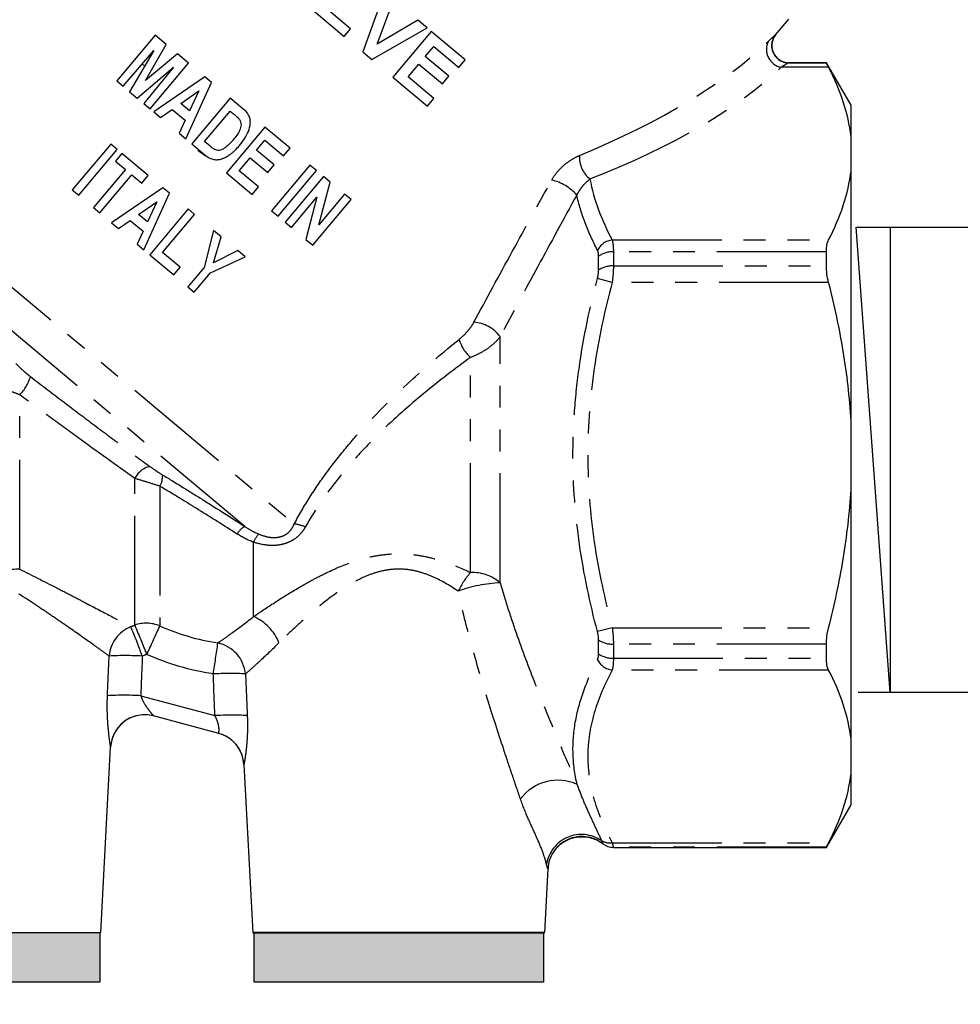
# Model space of a CAD drawing. Units: millimetres. Extents: x -9 to 8604, y -11716 to 1992.
# Drawn here: x 1811 to 1866, y -8790 to -8733 of the extents above; entities that cross this region are included whole.
import ezdxf
from ezdxf import colors
from ezdxf.entities.mleader import LeaderData, LeaderLine
from ezdxf.math import Vec2, Vec3

# ---------------------------------------------------------------- set-up
doc = ezdxf.new("R2010")
doc.units = ezdxf.units.MM
doc.linetypes.add('PHANTOM', pattern=[12.7, 6.35, -1.27, 1.27, -1.27, 1.27, -1.27])
doc.styles.add('Элтех_Ан', font='isocpeur.ttf', dxfattribs={"width": 0.75, "oblique": 15, "height": 18})

msp = doc.modelspace()

# ---------------------------------------------------------------- hatches: boundary and pattern name
h = msp.add_hatch(color=250)
h.dxf.hatch_style = 1
h.paths.add_polyline_path([(1816.012, -8785.997), (1799.233, -8785.997), (1799.233, -8788.872), (1816.012, -8788.872)])
h = msp.add_hatch(color=250)
h.dxf.hatch_style = 1
h.paths.add_polyline_path([(1841.738, -8786.003), (1824.959, -8786.003), (1824.959, -8788.878), (1841.738, -8788.878)])

# ---------------------------------------------------------------- linework, layer by layer
at = {"color": 7, "linetype": 'Continuous'}
for p, q in [((1832.506, -8731.433), (1831.261, -8734.909)), ((1832.093, -8734.448), (1833.045, -8731.885)), ((1828.307, -8732.431), (1830.178, -8734.001)), ((1830.549, -8733.558), (1829.188, -8732.417)), ((1834.448, -8733.062), (1832.093, -8734.448)), ((1834.99, -8733.517), (1834.448, -8733.062)), ((1855.193, -8733.912), (1855.95, -8733.009)), ((1819.215, -8733.931), (1816.989, -8736.584)), ((1819.86, -8734.472), (1819.215, -8733.931)), ((1830.178, -8734.001), (1830.549, -8733.558)), ((1831.786, -8735.35), (1834.99, -8733.517)), ((1835.228, -8733.716), (1833.001, -8736.37)), ((1837.201, -8735.372), (1835.228, -8733.716)), ((1818.666, -8736.554), (1819.86, -8734.472)), ((1834.882, -8735.165), (1835.367, -8734.587)), ((1835.367, -8734.587), (1836.83, -8735.814)), ((1817.363, -8736.898), (1819.133, -8734.824)), ((1819.133, -8734.824), (1817.738, -8737.213)), ((1820.509, -8735.017), (1818.666, -8736.554)), ((1821.154, -8735.558), (1820.509, -8735.017)), ((1831.261, -8734.909), (1831.786, -8735.35)), ((1836.242, -8736.307), (1834.882, -8735.165)), ((1818.928, -8738.211), (1821.154, -8735.558)), ((1833.883, -8736.356), (1834.511, -8735.607)), ((1834.511, -8735.607), (1835.871, -8736.749)), ((1836.83, -8735.814), (1837.201, -8735.372)), ((1858.134, -8735.529), (1855.946, -8735.529)), ((1859.563, -8738.003), (1858.134, -8735.529)), ((1858.134, -8735.534), (1858.134, -8735.529)), ((1818.179, -8737.583), (1820.289, -8735.794)), ((1820.289, -8735.794), (1818.554, -8737.897)), ((1835.871, -8736.749), (1836.242, -8736.307)), ((1816.989, -8736.584), (1817.363, -8736.898)), ((1822.1, -8736.352), (1819.132, -8738.382)), ((1821.003, -8739.952), (1822.48, -8736.671)), ((1822.48, -8736.671), (1822.1, -8736.352)), ((1833.001, -8736.37), (1835.008, -8738.054)), ((1835.379, -8737.611), (1833.883, -8736.356)), ((1817.738, -8737.213), (1818.179, -8737.583)), ((1820.699, -8737.9), (1821.751, -8737.16)), ((1821.751, -8737.16), (1821.209, -8738.328)), ((1818.554, -8737.897), (1818.928, -8738.211)), ((1821.209, -8738.328), (1820.699, -8737.9)), ((1823.569, -8737.585), (1821.343, -8740.238)), ((1824.303, -8738.2), (1823.569, -8737.585)), ((1835.008, -8738.054), (1835.379, -8737.611)), ((1859.563, -8739.806), (1859.563, -8738.003)), ((1819.132, -8738.382), (1819.533, -8738.719)), ((1819.533, -8738.719), (1820.21, -8738.243)), ((1820.21, -8738.243), (1820.956, -8738.87)), ((1822.088, -8740.11), (1823.572, -8738.341)), ((1823.572, -8738.341), (1823.767, -8738.504)), ((1820.956, -8738.87), (1820.607, -8739.621)), ((1820.607, -8739.621), (1821.003, -8739.952)), ((1825.576, -8739.269), (1823.35, -8741.922)), ((1827.039, -8740.496), (1825.576, -8739.269)), ((1816.639, -8740.249), (1814.412, -8742.902)), ((1817.013, -8740.563), (1816.639, -8740.249)), ((1821.343, -8740.238), (1822.098, -8740.871)), ((1822.412, -8740.381), (1822.088, -8740.11)), ((1825.094, -8740.603), (1825.579, -8740.025)), ((1825.579, -8740.025), (1826.668, -8740.938)), ((1859.563, -8741.807), (1859.563, -8739.806)), ((1814.787, -8743.216), (1817.013, -8740.563)), ((1817.285, -8740.791), (1816.914, -8741.233)), ((1818.816, -8742.075), (1817.285, -8740.791)), ((1821.683, -8740.604), (1822.131, -8740.926)), ((1826.115, -8741.459), (1825.094, -8740.603)), ((1826.668, -8740.938), (1827.039, -8740.496)), ((1816.914, -8741.233), (1817.492, -8741.718)), ((1824.095, -8741.794), (1824.723, -8741.045)), ((1824.723, -8741.045), (1825.744, -8741.901)), ((1825.744, -8741.901), (1826.115, -8741.459)), ((1817.492, -8741.718), (1815.637, -8743.929)), ((1816.011, -8744.243), (1817.866, -8742.032)), ((1817.866, -8742.032), (1818.445, -8742.518)), ((1823.35, -8741.922), (1824.847, -8743.178)), ((1825.218, -8742.735), (1824.095, -8741.794)), ((1828.195, -8741.466), (1825.969, -8744.12)), ((1826.343, -8744.434), (1828.57, -8741.78)), ((1828.57, -8741.78), (1828.195, -8741.466)), ((1859.563, -8756.288), (1859.563, -8741.807)), ((1818.445, -8742.518), (1818.816, -8742.075)), ((1828.978, -8742.123), (1826.751, -8744.776)), ((1828.706, -8744.933), (1829.37, -8742.452)), ((1829.37, -8742.452), (1828.978, -8742.123)), ((1814.412, -8742.902), (1814.787, -8743.216)), ((1819.66, -8742.784), (1816.691, -8744.814)), ((1818.562, -8746.384), (1820.04, -8743.102)), ((1820.04, -8743.102), (1819.66, -8742.784)), ((1824.847, -8743.178), (1825.218, -8742.735)), ((1830.202, -8743.15), (1828.706, -8744.933)), ((1830.577, -8743.464), (1830.202, -8743.15)), ((1818.258, -8744.332), (1819.311, -8743.592)), ((1819.311, -8743.592), (1818.768, -8744.76)), ((1827.126, -8745.09), (1828.6, -8743.333)), ((1828.6, -8743.333), (1827.946, -8745.778)), ((1828.35, -8746.118), (1830.577, -8743.464)), ((1815.637, -8743.929), (1816.011, -8744.243)), ((1821.129, -8744.016), (1818.902, -8746.669)), ((1821.503, -8744.33), (1821.129, -8744.016)), ((1825.969, -8744.12), (1826.343, -8744.434)), ((1816.691, -8744.814), (1817.092, -8745.15)), ((1817.092, -8745.15), (1817.769, -8744.675)), ((1817.769, -8744.675), (1818.516, -8745.302)), ((1818.768, -8744.76), (1818.258, -8744.332)), ((1819.648, -8746.541), (1821.503, -8744.33)), ((1826.751, -8744.776), (1827.126, -8745.09)), ((1818.516, -8745.302), (1818.167, -8746.052)), ((1822.608, -8745.258), (1822.05, -8747.408)), ((1823.052, -8745.63), (1822.608, -8745.258)), ((1822.6, -8747.132), (1823.052, -8745.63)), ((1827.946, -8745.778), (1828.35, -8746.118)), ((1818.167, -8746.052), (1818.562, -8746.384)), ((1820.668, -8747.397), (1819.648, -8746.541)), ((1824.002, -8746.427), (1822.6, -8747.132)), ((1824.445, -8746.799), (1824.002, -8746.427)), ((1858.134, -8747.319), (1858.134, -8746.503)), ((1818.902, -8746.669), (1820.297, -8747.84)), ((1822.421, -8747.726), (1824.445, -8746.799)), ((1820.297, -8747.84), (1820.668, -8747.397)), ((1822.05, -8747.408), (1821.113, -8748.525)), ((1821.488, -8748.839), (1822.421, -8747.726)), ((1821.113, -8748.525), (1821.488, -8748.839)), ((1859.563, -8760.29), (1859.563, -8756.288)), ((1859.563, -8774.771), (1859.563, -8760.29)), ((1858.134, -8770.075), (1858.134, -8769.259)), ((1822.9, -8774.437), (1819.125, -8773.426)), ((1859.563, -8776.773), (1859.563, -8774.771)), ((1816.073, -8785.997), (1816.636, -8775.241)), ((1816.636, -8775.241), (1816.637, -8775.234)), ((1824.365, -8776.252), (1824.875, -8785.997)), ((1859.563, -8778.576), (1859.563, -8776.773)), ((1858.134, -8781.049), (1859.563, -8778.576)), ((1845.785, -8781.049), (1858.134, -8781.049)), ((1858.134, -8781.049), (1858.134, -8781.045)), ((1841.802, -8785.997), (1841.996, -8782.294)), ((1841.802, -8785.997), (1824.875, -8785.997))]:
    msp.add_line(p, q, dxfattribs=at)
at = {"color": 8, "linetype": 'PHANTOM'}
for p, q in [((1855.946, -8735.534), (1858.134, -8735.534)), ((1858.264, -8735.798), (1855.51, -8735.798)), ((1798.577, -8738.208), (1827.281, -8762.293)), ((1845.717, -8745.814), (1858.264, -8745.814)), ((1845.785, -8746.503), (1845.785, -8747.319)), ((1858.134, -8746.503), (1845.785, -8746.503)), ((1844.928, -8747.558), (1844.928, -8746.759)), ((1824.417, -8762.435), (1806.845, -8747.69)), ((1845.785, -8747.319), (1858.134, -8747.319)), ((1845.717, -8748.273), (1844.86, -8748.044)), ((1858.264, -8748.273), (1845.717, -8748.273)), ((1839.215, -8765.7), (1839.215, -8751.418)), ((1837.501, -8765.107), (1837.501, -8752.628)), ((1811.364, -8764.918), (1811.364, -8754.793)), ((1818.036, -8768.159), (1818.036, -8759.646)), ((1819.482, -8760.094), (1819.482, -8768.201)), ((1824.927, -8767.662), (1824.927, -8763.347)), ((1845.717, -8768.305), (1844.86, -8768.534)), ((1845.717, -8768.305), (1858.264, -8768.305)), ((1844.928, -8769.819), (1844.928, -8769.02)), ((1858.134, -8769.259), (1845.785, -8769.259)), ((1845.785, -8769.259), (1845.785, -8770.075)), ((1845.785, -8770.075), (1858.134, -8770.075)), ((1858.264, -8770.764), (1845.717, -8770.764)), ((1818.381, -8772.255), (1822.683, -8773.408)), ((1845.717, -8780.78), (1858.264, -8780.78)), ((1858.134, -8781.045), (1845.785, -8781.045)), ((1845.785, -8781.045), (1845.785, -8781.049))]:
    msp.add_line(p, q, dxfattribs=at)
for p, q in [((1861.824, -8772.058), (1859.864, -8745.079)), ((1859.878, -8745.073), (1873.207, -8745.073)), ((1859.978, -8772.05), (1873.307, -8772.05))]:
    msp.add_line(p, q)
at = {"ltscale": 0.5}
msp.add_line((1861.825, -8745.076), (1861.825, -8772.056), dxfattribs=at)
at = {"color": 250, "linetype": 'Continuous'}
for p, q in [((1799.146, -8785.997), (1816.073, -8785.997)), ((1824.872, -8786.003), (1841.799, -8786.003))]:
    msp.add_line(p, q, dxfattribs=at)
at = {"color": 250}
for points in [[(1799.233, -8785.986), (1816.012, -8785.986), (1816.012, -8788.872), (1799.233, -8788.872)], [(1824.959, -8785.992), (1841.738, -8785.992), (1841.738, -8788.878), (1824.959, -8788.878)]]:
    msp.add_lwpolyline(points, close=True, dxfattribs=at)
at = {"color": 8, "linetype": 'PHANTOM'}
for centre, radius, start, end in [((1855.948, -8734.543), 0.99, 140.0891, 269.9098), ((1855.722, -8734.754), 1.065, 155.2192, 258.5127), ((1845.397, -8741.032), 1.577, 175.6644, 232.134), ((1841.561, -8745.064), 2.804, 41.5106, 76.5976), ((1845.867, -8746.947), 1.143, 97.5215, 151.7077), ((1845.717, -8747.836), 1.335, 87.0653, 126.2243), ((1845.713, -8748.721), 1.403, 87.0725, 124.0273), ((1837.558, -8752.647), 2.063, 36.5742, 86.1321), ((1839.007, -8750.947), 2.257, 196.3453, 228.1373), ((1809.656, -8753.076), 2.422, 314.845, 344.126), ((1819.204, -8760.22), 1.301, 102.9483, 153.7985), ((1818.697, -8759.57), 0.944, 326.2873, 8.3725), ((1824.951, -8763.436), 1.134, 118.0528, 150.2071), ((1827.133, -8764.094), 1.807, 64.0208, 85.3019), ((1826.33, -8763.871), 1.497, 138.1622, 159.5427), ((1811.241, -8767.388), 2.473, 87.1403, 130.0375), ((1841.496, -8768.531), 5.263, 139.3998, 153.5667), ((1837.62, -8767.535), 2.431, 49.0188, 92.8226), ((1839.622, -8774.006), 8.317, 92.8081, 109.953), ((1823.829, -8770.188), 2.755, 21.2817, 66.5008), ((1818.599, -8770.147), 2.061, 112.7442, 174.5477), ((1794.459, -8778.395), 25.454, 19.3665, 23.4986), ((1818.703, -8770.091), 2.044, 67.6246, 109.0497), ((1795.204, -8778.477), 25.056, 20.1181, 24.3163), ((1902.639, -8806.891), 91.718, 155.04958, 156.18626), ((1692.903, -8750.685), 131.263, 351.10031, 351.89503), ((1822.404, -8771.205), 2.064, 6.0346, 77.3863), ((1845.713, -8767.857), 1.403, 235.9727, 272.9275), ((1817.48, -8786.704), 16.779, 86.6056, 93.1844), ((1845.717, -8768.742), 1.335, 233.7757, 272.9347), ((1845.867, -8769.631), 1.143, 208.2923, 262.4785), ((1823.553, -8787.711), 16.747, 86.906, 93.3102), ((1817.386, -8788.803), 16.578, 86.5585, 93.2319), ((1818.613, -8775.337), 1.979, 75.0004, 177.0001), ((1823.652, -8789.921), 16.541, 86.8582, 93.3574), ((1822.388, -8776.349), 1.979, 2.9994, 74.9998), ((1842.562, -8779.868), 2.709, 65.5262, 143.0417), ((1843.941, -8782.364), 2.061, 55.8206, 170.6099), ((1843.964, -8782.402), 1.981, 52.2477, 176.8596), ((1845.576, -8779.859), 0.931, 239.1558, 278.7133)]:
    msp.add_arc(centre, radius, start, end, dxfattribs=at)
at = {"color": 7, "linetype": 'Continuous'}
for centre, radius, start, end in [((1855.958, -8734.539), 0.99, 140.5808, 269.3975), ((1818.613, -8775.337), 1.979, 79.2666, 176.9905), ((1822.388, -8776.349), 1.979, 3.0254, 70.7416), ((1845.785, -8780.06), 0.99, 231.9079, 270), ((1845.785, -8780.055), 0.99, 232.0946, 270.0007)]:
    msp.add_arc(centre, radius, start, end, dxfattribs=at)
at = {"color": 8, "linetype": 'PHANTOM'}
for centre, major_axis, ratio, start_param, end_param in [((1828.128, -8733.836), (29.52, 5.925), 0.376132, 5.195872, 5.755509), ((1828.128, -8734.693), (30.251, 5.119), 0.379473, 5.216003, 5.77564)]:
    msp.add_ellipse(centre, major_axis=major_axis, ratio=ratio, start_param=start_param, end_param=end_param, dxfattribs=at)
for points, knots in [([(1854.755, -8734.308), (1854.874, -8734.192), (1854.976, -8734.096), (1855.129, -8733.955), (1855.176, -8733.914), (1855.188, -8733.908)], [0, 0, 0, 0, 0.5, 0.5, 1, 1, 1, 1]), ([(1855.946, -8735.534), (1855.94, -8735.535), (1855.924, -8735.544), (1855.875, -8735.572), (1855.841, -8735.591), (1855.724, -8735.663), (1855.624, -8735.725), (1855.51, -8735.798)], [0, 0, 0, 0, 0.25, 0.25, 0.5, 0.5, 1, 1, 1, 1]), ([(1842.211, -8742.336), (1842.302, -8742.173), (1842.409, -8742.018), (1842.653, -8741.725), (1842.788, -8741.59), (1843.071, -8741.346), (1843.22, -8741.238), (1843.52, -8741.053), (1843.673, -8740.975), (1843.824, -8740.912)], [0, 0, 0, 0, 0.25, 0.25, 0.5, 0.5, 0.75, 0.75, 1, 1, 1, 1]), ([(1837.697, -8750.589), (1838.426, -8749.234), (1839.17, -8747.865), (1840.677, -8745.112), (1841.44, -8743.727), (1842.211, -8742.336)], [0, 0, 0, 0, 0.5, 0.5, 1, 1, 1, 1]), ([(1844.429, -8742.277), (1844.303, -8742.375), (1844.169, -8742.497), (1843.967, -8742.728), (1843.9, -8742.812), (1843.771, -8743), (1843.711, -8743.1), (1843.661, -8743.206)], [0, 0, 0, 0, 0.5, 0.5, 0.75, 0.75, 1, 1, 1, 1]), ([(1843.661, -8743.206), (1842.902, -8744.595), (1842.15, -8745.976), (1840.666, -8748.717), (1839.933, -8750.076), (1839.215, -8751.418)], [0, 0, 0, 0, 0.5, 0.5, 1, 1, 1, 1]), ([(1844.86, -8746.406), (1844.588, -8745.878), (1844.346, -8745.346), (1843.941, -8744.278), (1843.778, -8743.743), (1843.661, -8743.206)], [0, 0, 0, 0, 0.5, 0.5, 1, 1, 1, 1]), ([(1845.717, -8745.814), (1845.739, -8745.897), (1845.756, -8745.998), (1845.779, -8746.23), (1845.785, -8746.36), (1845.785, -8746.503)], [0, 0, 0, 0, 0.5, 0.5, 1, 1, 1, 1]), ([(1845.785, -8747.319), (1845.785, -8747.466), (1845.779, -8747.622), (1845.756, -8747.944), (1845.739, -8748.107), (1845.717, -8748.273)], [0, 0, 0, 0, 0.5, 0.5, 1, 1, 1, 1]), ([(1844.86, -8768.534), (1844.42, -8766.857), (1844.065, -8765.171), (1843.576, -8761.772), (1843.445, -8760.059), (1843.441, -8757.468), (1843.473, -8756.598), (1843.599, -8754.865), (1843.693, -8753.999), (1844.061, -8751.422), (1844.419, -8749.725), (1844.86, -8748.044)], [0, 0, 0, 0, 0.25, 0.25, 0.5, 0.5, 0.625, 0.625, 0.75, 0.75, 1, 1, 1, 1]), ([(1845.717, -8748.273), (1845.278, -8749.917), (1844.921, -8751.573), (1844.552, -8754.086), (1844.458, -8754.928), (1844.331, -8756.622), (1844.299, -8757.475), (1844.301, -8760.013), (1844.434, -8761.689), (1844.923, -8765.015), (1845.279, -8766.665), (1845.717, -8768.305)], [0, 0, 0, 0, 0.25, 0.25, 0.375, 0.375, 0.5, 0.5, 0.75, 0.75, 1, 1, 1, 1]), ([(1836.841, -8751.582), (1837.007, -8751.448), (1837.167, -8751.294), (1837.388, -8751.043), (1837.459, -8750.954), (1837.588, -8750.775), (1837.647, -8750.683), (1837.697, -8750.589)], [0, 0, 0, 0, 0.5, 0.5, 0.75, 0.75, 1, 1, 1, 1]), ([(1827.281, -8762.293), (1827.556, -8761.773), (1827.859, -8761.252), (1828.507, -8760.229), (1828.851, -8759.729), (1829.574, -8758.747), (1829.954, -8758.266), (1830.745, -8757.321), (1831.156, -8756.857), (1832.407, -8755.517), (1833.27, -8754.678), (1835.033, -8753.077), (1835.933, -8752.315), (1836.841, -8751.582)], [0, 0, 0, 0, 0.125, 0.125, 0.25, 0.25, 0.375, 0.375, 0.5, 0.5, 0.75, 0.75, 1, 1, 1, 1]), ([(1839.215, -8751.418), (1839.125, -8751.546), (1839.017, -8751.668), (1838.769, -8751.904), (1838.628, -8752.018), (1838.331, -8752.225), (1838.174, -8752.32), (1837.843, -8752.491), (1837.673, -8752.565), (1837.501, -8752.628)], [0, 0, 0, 0, 0.25, 0.25, 0.5, 0.5, 0.75, 0.75, 1, 1, 1, 1]), ([(1837.501, -8752.628), (1836.597, -8753.286), (1835.701, -8753.972), (1833.942, -8755.422), (1833.078, -8756.184), (1831.823, -8757.411), (1831.41, -8757.836), (1830.614, -8758.707), (1830.232, -8759.153), (1829.503, -8760.065), (1829.157, -8760.532), (1828.505, -8761.489), (1828.2, -8761.979), (1827.924, -8762.469)], [0, 0, 0, 0, 0.25, 0.25, 0.5, 0.5, 0.625, 0.625, 0.75, 0.75, 0.875, 0.875, 1, 1, 1, 1]), ([(1811.142, -8752.969), (1811.239, -8753.084), (1811.375, -8753.22), (1811.596, -8753.419), (1811.674, -8753.486), (1811.828, -8753.615), (1811.907, -8753.677), (1811.986, -8753.738)], [0, 0, 0, 0, 0.5, 0.5, 0.75, 0.75, 1, 1, 1, 1]), ([(1811.364, -8754.793), (1811.194, -8754.732), (1811.027, -8754.667), (1810.7, -8754.527), (1810.539, -8754.45), (1810.24, -8754.293), (1810.1, -8754.212), (1809.849, -8754.047), (1809.74, -8753.965), (1809.65, -8753.885)], [0, 0, 0, 0, 0.25, 0.25, 0.5, 0.5, 0.75, 0.75, 1, 1, 1, 1]), ([(1811.986, -8753.738), (1812.559, -8754.18), (1813.137, -8754.622), (1814.303, -8755.509), (1814.894, -8755.956), (1816.06, -8756.833), (1816.639, -8757.266), (1817.785, -8758.119), (1818.355, -8758.541), (1818.912, -8758.952)], [0, 0, 0, 0, 0.25, 0.25, 0.5, 0.5, 0.75, 0.75, 1, 1, 1, 1]), ([(1818.036, -8759.646), (1816.96, -8758.883), (1815.86, -8758.092), (1814.174, -8756.866), (1813.603, -8756.449), (1812.477, -8755.62), (1811.918, -8755.206), (1811.364, -8754.793)], [0, 0, 0, 0, 0.5, 0.5, 0.75, 0.75, 1, 1, 1, 1]), ([(1818.912, -8758.952), (1819.024, -8759.034), (1819.143, -8759.118), (1819.386, -8759.281), (1819.508, -8759.359), (1819.63, -8759.433)], [0, 0, 0, 0, 0.5, 0.5, 1, 1, 1, 1]), ([(1819.482, -8760.094), (1819.249, -8760.02), (1819.006, -8759.945), (1818.51, -8759.792), (1818.268, -8759.718), (1818.036, -8759.646)], [0, 0, 0, 0, 0.5, 0.5, 1, 1, 1, 1]), ([(1819.63, -8759.433), (1820.026, -8759.672), (1820.428, -8759.917), (1821.228, -8760.411), (1821.627, -8760.659), (1822.824, -8761.412), (1823.621, -8761.92), (1824.417, -8762.435)], [0, 0, 0, 0, 0.25, 0.25, 0.5, 0.5, 1, 1, 1, 1]), ([(1823.967, -8762.872), (1823.221, -8762.396), (1822.474, -8761.926), (1821.353, -8761.23), (1820.979, -8760.999), (1820.229, -8760.542), (1819.853, -8760.315), (1819.482, -8760.094)], [0, 0, 0, 0, 0.5, 0.5, 0.75, 0.75, 1, 1, 1, 1]), ([(1827.924, -8762.469), (1827.856, -8762.589), (1827.778, -8762.703), (1827.6, -8762.913), (1827.499, -8763.01), (1827.28, -8763.181), (1827.159, -8763.257), (1826.904, -8763.38), (1826.771, -8763.428), (1826.493, -8763.499), (1826.348, -8763.522), (1826.06, -8763.541), (1825.915, -8763.539), (1825.48, -8763.502), (1825.2, -8763.438), (1824.927, -8763.347)], [0, 0, 0, 0, 0.125, 0.125, 0.25, 0.25, 0.375, 0.375, 0.5, 0.5, 0.625, 0.625, 0.75, 0.75, 1, 1, 1, 1]), ([(1825.215, -8762.872), (1825.398, -8762.949), (1825.588, -8763.011), (1825.892, -8763.065), (1825.997, -8763.076), (1826.205, -8763.078), (1826.311, -8763.069), (1826.518, -8763.025), (1826.617, -8762.991), (1826.802, -8762.896), (1826.886, -8762.836), (1827.031, -8762.703), (1827.094, -8762.627), (1827.201, -8762.466), (1827.244, -8762.381), (1827.281, -8762.293)], [0, 0, 0, 0, 0.25, 0.25, 0.375, 0.375, 0.5, 0.5, 0.625, 0.625, 0.75, 0.75, 0.875, 0.875, 1, 1, 1, 1]), ([(1824.927, -8767.662), (1825.314, -8767.396), (1825.722, -8767.121), (1826.577, -8766.567), (1827.024, -8766.287), (1827.727, -8765.873), (1827.967, -8765.737), (1828.459, -8765.468), (1828.712, -8765.335), (1829.484, -8764.953), (1830.017, -8764.718), (1830.857, -8764.424), (1831.144, -8764.335), (1831.724, -8764.188), (1832.018, -8764.129), (1832.616, -8764.045), (1832.921, -8764.021), (1833.527, -8764.011), (1833.828, -8764.026), (1834.427, -8764.091), (1834.725, -8764.142), (1835.314, -8764.275), (1835.6, -8764.355), (1836.442, -8764.631), (1836.979, -8764.857), (1837.501, -8765.107)], [0, 0, 0, 0, 0.125, 0.125, 0.25, 0.25, 0.3125, 0.3125, 0.375, 0.375, 0.5, 0.5, 0.5625, 0.5625, 0.625, 0.625, 0.6875, 0.6875, 0.75, 0.75, 0.8125, 0.8125, 0.875, 0.875, 1, 1, 1, 1]), ([(1811.364, -8764.918), (1812.096, -8765.277), (1812.789, -8765.627), (1813.775, -8766.133), (1814.095, -8766.297), (1814.715, -8766.619), (1815.013, -8766.775), (1815.856, -8767.216), (1816.356, -8767.48), (1816.999, -8767.82), (1817.195, -8767.924), (1817.536, -8768.104), (1817.682, -8768.182), (1817.803, -8768.246)], [0, 0, 0, 0, 0.25, 0.25, 0.375, 0.375, 0.5, 0.5, 0.75, 0.75, 0.875, 0.875, 1, 1, 1, 1]), ([(1836.784, -8766.189), (1836.361, -8765.901), (1835.919, -8765.634), (1835.207, -8765.304), (1834.961, -8765.206), (1834.446, -8765.045), (1834.182, -8764.983), (1833.648, -8764.91), (1833.374, -8764.899), (1832.827, -8764.93), (1832.558, -8764.972), (1832.039, -8765.098), (1831.786, -8765.182), (1831.292, -8765.381), (1831.052, -8765.497), (1830.362, -8765.868), (1829.933, -8766.151), (1829.115, -8766.748), (1828.732, -8767.057), (1828.004, -8767.675), (1827.66, -8767.985), (1827.003, -8768.596), (1826.691, -8768.897), (1826.396, -8769.189)], [0, 0, 0, 0, 0.125, 0.125, 0.1875, 0.1875, 0.25, 0.25, 0.3125, 0.3125, 0.375, 0.375, 0.4375, 0.4375, 0.5, 0.5, 0.625, 0.625, 0.75, 0.75, 0.875, 0.875, 1, 1, 1, 1]), ([(1816.548, -8769.951), (1816.44, -8769.873), (1816.309, -8769.778), (1816.004, -8769.558), (1815.827, -8769.431), (1815.248, -8769.018), (1814.796, -8768.699), (1814.034, -8768.17), (1813.764, -8767.984), (1813.203, -8767.601), (1812.913, -8767.404), (1812.018, -8766.805), (1811.387, -8766.391), (1810.718, -8765.968)], [0, 0, 0, 0, 0.125, 0.125, 0.25, 0.25, 0.5, 0.5, 0.625, 0.625, 0.75, 0.75, 1, 1, 1, 1]), ([(1839.215, -8765.7), (1839.515, -8766.75), (1839.854, -8767.778), (1840.568, -8769.801), (1840.945, -8770.796), (1841.716, -8772.752), (1842.111, -8773.715), (1842.706, -8775.132), (1842.906, -8775.601), (1843.299, -8776.518), (1843.494, -8776.966), (1843.684, -8777.402)], [0, 0, 0, 0, 0.25, 0.25, 0.5, 0.5, 0.75, 0.75, 0.875, 0.875, 1, 1, 1, 1]), ([(1840.398, -8778.239), (1840.239, -8777.779), (1840.078, -8777.308), (1839.753, -8776.35), (1839.589, -8775.863), (1839.102, -8774.392), (1838.78, -8773.397), (1838.156, -8771.382), (1837.854, -8770.362), (1837.285, -8768.296), (1837.019, -8767.25), (1836.784, -8766.189)], [0, 0, 0, 0, 0.125, 0.125, 0.25, 0.25, 0.5, 0.5, 0.75, 0.75, 1, 1, 1, 1]), ([(1822.855, -8769.191), (1822.959, -8769.119), (1823.084, -8769.032), (1823.37, -8768.828), (1823.533, -8768.712), (1824.063, -8768.325), (1824.473, -8768.019), (1824.927, -8767.662)], [0, 0, 0, 0, 0.25, 0.25, 0.5, 0.5, 1, 1, 1, 1]), ([(1845.717, -8768.305), (1845.739, -8768.471), (1845.756, -8768.637), (1845.779, -8768.958), (1845.785, -8769.112), (1845.785, -8769.259)], [0, 0, 0, 0, 0.5, 0.5, 1, 1, 1, 1]), ([(1826.396, -8769.189), (1825.978, -8769.6), (1825.596, -8769.959), (1825.098, -8770.415), (1824.944, -8770.555), (1824.674, -8770.797), (1824.556, -8770.901), (1824.457, -8770.988)], [0, 0, 0, 0, 0.5, 0.5, 0.75, 0.75, 1, 1, 1, 1]), ([(1843.684, -8777.402), (1843.546, -8776.811), (1843.465, -8776.216), (1843.428, -8775.012), (1843.472, -8774.402), (1843.684, -8773.184), (1843.85, -8772.576), (1844.284, -8771.369), (1844.552, -8770.769), (1844.86, -8770.173)], [0, 0, 0, 0, 0.25, 0.25, 0.5, 0.5, 0.75, 0.75, 1, 1, 1, 1]), ([(1845.785, -8770.075), (1845.785, -8770.218), (1845.779, -8770.35), (1845.756, -8770.582), (1845.739, -8770.681), (1845.717, -8770.764)], [0, 0, 0, 0, 0.5, 0.5, 1, 1, 1, 1]), ([(1845.717, -8770.764), (1845.278, -8771.586), (1844.921, -8772.414), (1844.552, -8773.67), (1844.458, -8774.091), (1844.331, -8774.939), (1844.299, -8775.365), (1844.301, -8776.634), (1844.434, -8777.472), (1844.923, -8779.135), (1845.279, -8779.96), (1845.717, -8780.78)], [0, 0, 0, 0, 0.25, 0.25, 0.375, 0.375, 0.5, 0.5, 0.75, 0.75, 1, 1, 1, 1]), ([(1816.637, -8775.234), (1816.636, -8775.234), (1816.631, -8775.208), (1816.615, -8775.108), (1816.604, -8775.034), (1816.566, -8774.763), (1816.534, -8774.512), (1816.494, -8774.087), (1816.481, -8773.935), (1816.461, -8773.62), (1816.453, -8773.458), (1816.436, -8772.958), (1816.437, -8772.606), (1816.452, -8772.252)], [0, 0, 0, 0, 0.125, 0.125, 0.25, 0.25, 0.5, 0.5, 0.625, 0.625, 0.75, 0.75, 1, 1, 1, 1]), ([(1818.381, -8772.255), (1818.432, -8772.402), (1818.498, -8772.54), (1818.642, -8772.795), (1818.721, -8772.913), (1818.875, -8773.127), (1818.952, -8773.223), (1819.076, -8773.372), (1819.123, -8773.425), (1819.125, -8773.426)], [0, 0, 0, 0, 0.25, 0.25, 0.5, 0.5, 0.75, 0.75, 1, 1, 1, 1]), ([(1822.9, -8774.437), (1822.902, -8774.438), (1822.909, -8774.41), (1822.921, -8774.301), (1822.925, -8774.219), (1822.906, -8774.015), (1822.882, -8773.897), (1822.801, -8773.65), (1822.747, -8773.528), (1822.683, -8773.408)], [0, 0, 0, 0, 0.25, 0.25, 0.5, 0.5, 0.75, 0.75, 1, 1, 1, 1]), ([(1824.558, -8773.405), (1824.573, -8773.751), (1824.574, -8774.091), (1824.558, -8774.584), (1824.549, -8774.742), (1824.528, -8775.046), (1824.515, -8775.192), (1824.486, -8775.464), (1824.47, -8775.589), (1824.439, -8775.813), (1824.424, -8775.913), (1824.398, -8776.074), (1824.386, -8776.137), (1824.37, -8776.223), (1824.365, -8776.246), (1824.364, -8776.245)], [0, 0, 0, 0, 0.25, 0.25, 0.375, 0.375, 0.5, 0.5, 0.625, 0.625, 0.75, 0.75, 0.875, 0.875, 1, 1, 1, 1]), ([(1843.684, -8777.402), (1843.793, -8777.727), (1843.911, -8778.028), (1844.152, -8778.605), (1844.275, -8778.881), (1844.519, -8779.415), (1844.639, -8779.674), (1844.874, -8780.178), (1844.989, -8780.424), (1845.099, -8780.659)], [0, 0, 0, 0, 0.25, 0.25, 0.5, 0.5, 0.75, 0.75, 1, 1, 1, 1]), ([(1841.908, -8782.027), (1841.853, -8781.8), (1841.772, -8781.544), (1841.567, -8780.996), (1841.443, -8780.704), (1841.164, -8780.077), (1841.009, -8779.743), (1840.698, -8779.031), (1840.54, -8778.652), (1840.398, -8778.239)], [0, 0, 0, 0, 0.25, 0.25, 0.5, 0.5, 0.75, 0.75, 1, 1, 1, 1]), ([(1845.099, -8780.659), (1845.121, -8780.712), (1845.139, -8780.753), (1845.166, -8780.813), (1845.174, -8780.831), (1845.177, -8780.836)], [0, 0, 0, 0, 0.5, 0.5, 1, 1, 1, 1]), ([(1845.717, -8780.78), (1845.739, -8780.863), (1845.756, -8780.928), (1845.779, -8781.017), (1845.785, -8781.041), (1845.785, -8781.045)], [0, 0, 0, 0, 0.5, 0.5, 1, 1, 1, 1])]:
    msp.add_open_spline(points, degree=3, knots=knots, dxfattribs=at)
at = {"color": 7, "linetype": 'Continuous'}
for points, knots in [([(1818.61, -8735.719), (1818.562, -8735.684), (1818.51, -8735.647), (1818.464, -8735.614), (1818.46, -8735.612)], [0, 0, 0, 0, 0.929062, 1, 1, 1, 1]), ([(1858.264, -8735.798), (1858.222, -8735.716), (1858.19, -8735.653), (1858.146, -8735.562), (1858.134, -8735.537), (1858.134, -8735.534)], [0, 0, 0, 0, 0.5, 0.5, 1, 1, 1, 1]), ([(1859.563, -8739.806), (1859.486, -8739.135), (1859.333, -8738.465), (1858.891, -8737.126), (1858.602, -8736.457), (1858.264, -8735.798)], [0, 0, 0, 0, 0.5, 0.5, 1, 1, 1, 1]), ([(1823.767, -8738.504), (1823.827, -8738.555), (1823.886, -8738.605), (1824, -8738.711), (1824.055, -8738.765), (1824.102, -8738.828)], [0, 0, 0, 0, 0.5, 0.5, 1, 1, 1, 1]), ([(1824.102, -8740.335), (1824.206, -8740.21), (1824.306, -8740.081), (1824.486, -8739.808), (1824.563, -8739.666), (1824.682, -8739.367), (1824.724, -8739.206), (1824.74, -8738.962), (1824.736, -8738.879), (1824.713, -8738.758), (1824.703, -8738.719), (1824.675, -8738.642), (1824.657, -8738.605), (1824.639, -8738.568)], [0, 0, 0, 0, 0.25, 0.25, 0.5, 0.5, 0.75, 0.75, 0.875, 0.875, 0.9375, 0.9375, 1, 1, 1, 1]), ([(1824.102, -8738.828), (1824.131, -8738.874), (1824.158, -8738.922), (1824.19, -8739.027), (1824.198, -8739.082), (1824.194, -8739.246), (1824.161, -8739.353), (1824.072, -8739.555), (1824.014, -8739.647), (1823.886, -8739.826), (1823.818, -8739.913), (1823.748, -8739.997)], [0, 0, 0, 0, 0.125, 0.125, 0.25, 0.25, 0.5, 0.5, 0.75, 0.75, 1, 1, 1, 1]), ([(1823.748, -8739.997), (1823.61, -8740.161), (1823.465, -8740.321), (1823.25, -8740.481), (1823.205, -8740.511), (1823.113, -8740.563), (1823.065, -8740.586), (1822.96, -8740.616), (1822.906, -8740.619), (1822.798, -8740.611), (1822.746, -8740.595), (1822.695, -8740.575)], [0, 0, 0, 0, 0.5, 0.5, 0.625, 0.625, 0.75, 0.75, 0.875, 0.875, 1, 1, 1, 1]), ([(1822.098, -8740.871), (1822.16, -8740.921), (1822.222, -8740.97), (1822.322, -8741.033), (1822.356, -8741.053), (1822.427, -8741.087), (1822.464, -8741.1), (1822.501, -8741.113)], [0, 0, 0, 0, 0.5, 0.5, 0.75, 0.75, 1, 1, 1, 1]), ([(1822.695, -8740.575), (1822.669, -8740.563), (1822.643, -8740.551), (1822.619, -8740.536), (1822.594, -8740.52), (1822.57, -8740.504), (1822.547, -8740.487), (1822.501, -8740.454), (1822.456, -8740.418), (1822.412, -8740.381)], [0, 0, 0, 0, 0.0000873809, 0.0000873809, 0.0000873809, 0.0001746664, 0.0001746664, 0.0001746664, 0.0003480261, 0.0003480261, 0.0003480261, 0.0003480261]), ([(1822.961, -8741.139), (1823.016, -8741.125), (1823.07, -8741.111), (1823.176, -8741.072), (1823.228, -8741.049), (1823.379, -8740.973), (1823.474, -8740.913), (1823.567, -8740.848)], [0, 0, 0, 0, 0.25, 0.25, 0.5, 0.5, 1, 1, 1, 1]), ([(1823.567, -8740.848), (1823.616, -8740.811), (1823.666, -8740.774), (1823.76, -8740.694), (1823.806, -8740.651), (1823.939, -8740.522), (1824.021, -8740.429), (1824.102, -8740.335)], [0, 0, 0, 0, 0.25, 0.25, 0.5, 0.5, 1, 1, 1, 1]), ([(1822.501, -8741.113), (1822.576, -8741.133), (1822.652, -8741.151), (1822.769, -8741.159), (1822.808, -8741.158), (1822.884, -8741.152), (1822.923, -8741.145), (1822.961, -8741.139)], [0, 0, 0, 0, 0.5, 0.5, 0.75, 0.75, 1, 1, 1, 1]), ([(1858.264, -8745.814), (1858.6, -8745.16), (1858.887, -8744.497), (1859.333, -8743.15), (1859.486, -8742.478), (1859.563, -8741.807)], [0, 0, 0, 0, 0.5, 0.5, 1, 1, 1, 1]), ([(1858.134, -8746.503), (1858.134, -8746.359), (1858.145, -8746.229), (1858.189, -8745.996), (1858.222, -8745.896), (1858.264, -8745.814)], [0, 0, 0, 0, 0.5, 0.5, 1, 1, 1, 1]), ([(1858.264, -8748.273), (1858.222, -8748.11), (1858.19, -8747.947), (1858.146, -8747.625), (1858.134, -8747.467), (1858.134, -8747.319)], [0, 0, 0, 0, 0.5, 0.5, 1, 1, 1, 1]), ([(1859.563, -8756.288), (1859.486, -8754.942), (1859.333, -8753.602), (1858.892, -8750.931), (1858.604, -8749.598), (1858.264, -8748.273)], [0, 0, 0, 0, 0.5, 0.5, 1, 1, 1, 1]), ([(1858.264, -8768.305), (1858.599, -8767), (1858.885, -8765.68), (1859.218, -8763.67), (1859.314, -8762.993), (1859.466, -8761.64), (1859.524, -8760.965), (1859.563, -8760.29)], [0, 0, 0, 0, 0.5, 0.5, 0.75, 0.75, 1, 1, 1, 1]), ([(1858.134, -8769.259), (1858.134, -8769.111), (1858.145, -8768.956), (1858.189, -8768.634), (1858.222, -8768.469), (1858.264, -8768.305)], [0, 0, 0, 0, 0.5, 0.5, 1, 1, 1, 1]), ([(1858.264, -8770.764), (1858.222, -8770.682), (1858.19, -8770.584), (1858.146, -8770.352), (1858.134, -8770.219), (1858.134, -8770.075)], [0, 0, 0, 0, 0.5, 0.5, 1, 1, 1, 1]), ([(1859.563, -8774.771), (1859.486, -8774.1), (1859.333, -8773.43), (1858.891, -8772.092), (1858.602, -8771.422), (1858.264, -8770.764)], [0, 0, 0, 0, 0.5, 0.5, 1, 1, 1, 1]), ([(1858.264, -8780.78), (1858.6, -8780.125), (1858.887, -8779.463), (1859.333, -8778.116), (1859.486, -8777.444), (1859.563, -8776.773)], [0, 0, 0, 0, 0.5, 0.5, 1, 1, 1, 1]), ([(1842.021, -8782.296), (1842.025, -8782.171), (1842.035, -8781.869), (1842.241, -8781.407), (1842.598, -8780.94), (1843.094, -8780.604), (1843.625, -8780.441), (1844.098, -8780.42), (1844.504, -8780.491), (1844.834, -8780.621), (1845.051, -8780.743), (1845.15, -8780.824), (1845.172, -8780.842)], [0, 0, 0, 0, 0.087482, 0.211028, 0.346232, 0.497332, 0.622867, 0.731435, 0.826894, 0.909901, 0.979901, 1, 1, 1, 1]), ([(1858.134, -8781.045), (1858.134, -8781.041), (1858.145, -8781.016), (1858.189, -8780.927), (1858.222, -8780.862), (1858.264, -8780.78)], [0, 0, 0, 0, 0.5, 0.5, 1, 1, 1, 1])]:
    msp.add_open_spline(points, degree=3, knots=knots, dxfattribs=at)
msp.add_open_spline([(1824.639, -8738.568), (1824.553, -8738.425), (1824.431, -8738.307), (1824.303, -8738.2)], degree=3, dxfattribs=at)
at = {"color": 8, "linetype": 'PHANTOM'}
for points in [[(1844.429, -8742.277), (1844.638, -8743.474), (1845.096, -8744.651), (1845.717, -8745.814)], [(1844.928, -8746.759), (1844.928, -8746.612), (1844.904, -8746.49), (1844.86, -8746.406)], [(1844.86, -8748.044), (1844.904, -8747.878), (1844.928, -8747.709), (1844.928, -8747.558)], [(1824.417, -8762.435), (1824.669, -8762.605), (1824.932, -8762.754), (1825.215, -8762.872)], [(1824.927, -8763.347), (1824.588, -8763.226), (1824.269, -8763.065), (1823.967, -8762.872)], [(1817.803, -8768.246), (1817.881, -8768.217), (1817.959, -8768.189), (1818.036, -8768.159)], [(1819.482, -8768.201), (1820.558, -8768.679), (1821.682, -8769.01), (1822.855, -8769.191)], [(1844.928, -8769.02), (1844.928, -8768.869), (1844.904, -8768.701), (1844.86, -8768.534)], [(1816.452, -8772.252), (1816.484, -8771.485), (1816.516, -8770.718), (1816.548, -8769.951)], [(1818.473, -8769.954), (1818.443, -8770.721), (1818.412, -8771.488), (1818.381, -8772.255)], [(1818.73, -8769.859), (1818.645, -8769.891), (1818.559, -8769.923), (1818.473, -8769.954)], [(1822.586, -8770.992), (1821.24, -8770.784), (1819.956, -8770.404), (1818.73, -8769.859)], [(1844.86, -8770.173), (1844.904, -8770.088), (1844.928, -8769.966), (1844.928, -8769.819)], [(1822.683, -8773.408), (1822.651, -8772.603), (1822.618, -8771.797), (1822.586, -8770.992)], [(1824.457, -8770.988), (1824.491, -8771.794), (1824.524, -8772.599), (1824.558, -8773.405)], [(1841.987, -8782.293), (1841.972, -8782.271), (1841.944, -8782.178), (1841.908, -8782.027)]]:
    msp.add_open_spline(points, degree=3, dxfattribs=at)

# ---------------------------------------------------------------- leaders
ml = msp.add_multileader_mtext('Standard')
ml.set_content('14', color=256, style='Элтех_Ан')
ml.set_leader_properties()
ml.build(insert=Vec2(0, 0))
ml.multileader.update_dxf_attribs({"text_left_attachment_type": 5, "text_right_attachment_type": 5})
ctx = ml.context
ctx.base_point, ctx.char_height, ctx.plane_origin = Vec3(1801.635, -8821.254), 18, Vec3(432.492, -9753.011)
ctx.left_attachment, ctx.right_attachment = 5, 5
notes = []
notes.append((ctx, [(0, (1, 1, 0), (1797.519, -8821.254), (1, 0), 4.116, [(0, [(1773.873, -8771.808)], 0, [])])]))
ctx.mtext.insert, ctx.mtext.flow_direction = Vec3(1803.635, -8799.654), 5
for ctx, leaders in notes:
    for number, flags, end, landing, length, lines in leaders:
        leader = LeaderData()
        leader.index, (leader.has_last_leader_line, leader.has_dogleg_vector, leader.attachment_direction) = number, flags
        leader.last_leader_point, leader.dogleg_vector, leader.dogleg_length = Vec3(end), Vec3(landing), length
        for number, points, colour, breaks in lines:
            line = LeaderLine()
            line.index, line.vertices, line.color, line.breaks = number, Vec3.list(points), colors.encode_raw_color(colour), breaks
            leader.lines.append(line)
        ctx.leaders.append(leader)

doc.saveas('drawing.dxf')
